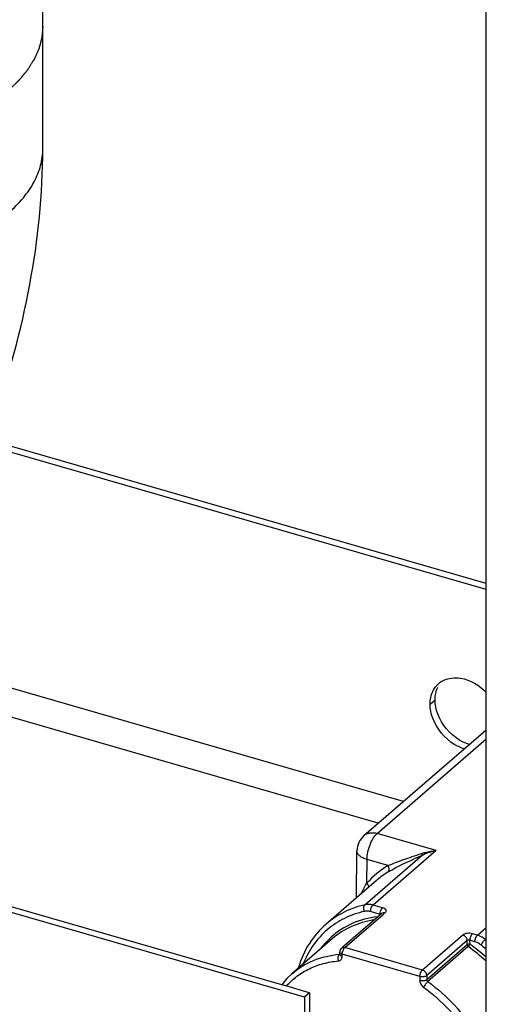
# Model space of a CAD drawing. Units: millimetres. Extents: x -27 to 1761, y -687 to 805.
# Drawn here: x 1514 to 1560, y -38 to 60 of the extents above; entities that cross this region are included whole.
import ezdxf

# ---------------------------------------------------------------- set-up
doc = ezdxf.new("R2010")
doc.units = ezdxf.units.MM
doc.header["$LTSCALE"] = 46.255
for name, color, linetype in [('PR970_150_02_BL44', 7, 'CONTINUOUS'), ('PR980_224_00_BL26', 7, 'CONTINUOUS'), ('SP980_025_00_BL38', 7, 'CONTINUOUS')]:
    doc.layers.add(name, color=color, linetype=linetype)

msp = doc.modelspace()

# ---------------------------------------------------------------- linework, layer by layer
at = {"layer": 'PR970_150_02_BL44', "color": 7, "linetype": 'Continuous'}
for p, q in [((1560.251, 183.771), (1560.251, -40.731)), ((1510.695, 18.121), (1560.251, 3.815)), ((1539.681, -36.434), (1483.276, -20.152)), ((1542.281, -37.185), (1539.681, -36.434)), ((1542.781, -36.752), (1542.281, -37.185)), ((1542.281, -37.185), (1542.281, -46.495))]:
    msp.add_line(p, q, dxfattribs=at)
at = {"layer": 'PR970_150_02_BL44', "color": 3, "linetype": 'Continuous'}
for p, q in [((1510.47, 17.609), (1560.251, 3.238)), ((1540.048, -35.963), (1497.087, -23.561)), ((1540.664, -36.141), (1540.048, -35.963)), ((1542.435, -36.652), (1540.664, -36.141)), ((1542.781, -36.752), (1542.435, -36.652)), ((1542.781, -36.752), (1542.781, -37.185)), ((1542.781, -37.185), (1542.781, -46.495))]:
    msp.add_line(p, q, dxfattribs=at)
at = {"layer": 'PR970_150_02_BL44', "color": 9, "linetype": 'Continuous'}
for p, q in [((1552.091, -17.789), (1504.303, -3.994)), ((1549.591, -19.954), (1503.783, -6.73)), ((1554.718, -8.155), (1555.218, -7.722))]:
    msp.add_line(p, q, dxfattribs=at)
at = {"layer": 'PR970_150_02_BL44', "color": 3, "linetype": 'Continuous'}
for centre, radius, start, end in [((1557.031, -7.826), 2.242, 125.40384, 130.82909), ((1557.042, -7.842), 2.261, 121.48659, 125.39455)]:
    msp.add_arc(centre, radius, start, end, dxfattribs=at)
for points in [[(1555.861, -5.913), (1556.16, -5.73), (1556.508, -5.616), (1556.856, -5.572)], [(1554.982, -6.905), (1555.119, -6.612), (1555.321, -6.341), (1555.566, -6.129)], [(1554.718, -8.155), (1554.718, -7.729), (1554.801, -7.291), (1554.982, -6.905)], [(1554.982, -9.557), (1554.817, -9.111), (1554.718, -8.63), (1554.718, -8.155)]]:
    msp.add_open_spline(points, degree=3, dxfattribs=at)
for points, knots in [([(1556.856, -5.572), (1557.145, -5.536), (1558.427, -5.575), (1559.615, -6.304), (1560.287, -7.012)], [0, 0, 0, 0, 0.22966, 1, 1, 1, 1]), ([(1558.104, -12.596), (1557.76, -12.489), (1556.41, -11.862), (1555.37, -10.607), (1554.982, -9.557)], [0, 0, 0, 0, 0.243557, 1, 1, 1, 1])]:
    msp.add_open_spline(points, degree=3, knots=knots, dxfattribs=at)
at = {"layer": 'PR970_150_02_BL44', "color": 7, "linetype": 'Continuous'}
for points in [[(1555.218, -7.722), (1555.218, -7.296), (1555.301, -6.858), (1555.482, -6.472)], [(1555.482, -9.124), (1555.317, -8.678), (1555.218, -8.197), (1555.218, -7.722)]]:
    msp.add_open_spline(points, degree=3, dxfattribs=at)
msp.add_open_spline([(1558.682, -12.186), (1558.331, -12.085), (1556.946, -11.469), (1555.877, -10.193), (1555.482, -9.124)], degree=3, knots=[0, 0, 0, 0, 0.242934, 1, 1, 1, 1], dxfattribs=at)
at = {"layer": 'PR980_224_00_BL26', "color": 7, "linetype": 'Continuous'}
for p, q in [((1548.173, -21.182), (1560.251, -10.722)), ((1547.442, -27.334), (1547.483, -22.676)), ((1549.423, -25.619), (1544.423, -29.949)), ((1546.164, -32.146), (1549.529, -29.231)), ((1549.529, -29.231), (1549.95, -28.867)), ((1549.949, -28.868), (1549.95, -28.867)), ((1545.055, -31.386), (1541.035, -34.867)), ((1545.949, -32.332), (1546.164, -32.146)), ((1545.774, -32.923), (1545.773, -32.931)), ((1545.773, -32.931), (1545.773, -32.935)), ((1545.774, -32.923), (1545.777, -32.703)), ((1545.774, -32.923), (1545.774, -32.923)), ((1541.031, -34.871), (1541.038, -34.864))]:
    msp.add_line(p, q, dxfattribs=at)
at = {"layer": 'PR980_224_00_BL26', "color": 9, "linetype": 'Continuous'}
for p, q in [((1549.483, -20.962), (1560.251, -11.636)), ((1548.173, -21.182), (1548.173, -21.182)), ((1555.326, -22.649), (1549.483, -20.962)), ((1553.957, -23.109), (1548.281, -28.025)), ((1555.326, -22.649), (1549.076, -28.061)), ((1548.462, -25.908), (1548.483, -23.56)), ((1550.541, -24.154), (1548.483, -23.56)), ((1550.021, -28.334), (1549.076, -28.061)), ((1546.277, -32.277), (1550.063, -28.998)), ((1549.771, -28.984), (1548.826, -28.711)), ((1549.771, -28.984), (1549.77, -29.023)), ((1550.063, -28.998), (1550.277, -28.812)), ((1544.423, -29.949), (1544.423, -29.949)), ((1557.964, -31.031), (1553.963, -34.496)), ((1559.41, -31.045), (1558.92, -30.903)), ((1559.41, -31.045), (1560.251, -30.316)), ((1545.057, -31.384), (1545.055, -31.386)), ((1558.397, -31.585), (1554.396, -35.05)), ((1558.4, -31.991), (1554.398, -35.457)), ((1558.505, -32.179), (1554.5, -35.648)), ((1558.4, -31.991), (1558.397, -31.585)), ((1559.16, -31.694), (1558.67, -31.553)), ((1558.674, -31.953), (1558.67, -31.553)), ((1545.726, -32.932), (1545.751, -32.91)), ((1545.751, -32.91), (1545.758, -32.904)), ((1545.777, -32.703), (1545.777, -32.703)), ((1545.949, -32.332), (1545.95, -32.331)), ((1546.024, -33.143), (1546.027, -32.922)), ((1553.713, -35.141), (1546.027, -32.922)), ((1553.963, -34.496), (1546.277, -32.277)), ((1554.396, -35.05), (1554.398, -35.457)), ((1553.713, -35.141), (1553.715, -35.549))]:
    msp.add_line(p, q, dxfattribs=at)
at = {"layer": 'PR980_224_00_BL26', "color": 7, "linetype": 'Continuous'}
msp.add_lwpolyline([(1541.031, -34.871), (1540.531, -35.344), (1540.048, -35.963)], dxfattribs=at)
for centre, radius, start, end in [((1549.482, -22.694), 2, 130.88998, 179.49957), ((1546.277, -32.71), 0.5, 130.85195, 179.21554)]:
    msp.add_arc(centre, radius, start, end, dxfattribs=at)
at = {"layer": 'PR980_224_00_BL26', "color": 9, "linetype": 'Continuous'}
for centre, radius, start, end in [((1555.07, -31.633), 8.743, 121.19542, 139.09237), ((1554.985, -32.046), 8.5, 121.21796, 130.87277), ((1550.108, -37.015), 7.763, 131.94534, 142.81332), ((1548.298, -46.37), 17.48, 46.81047, 54.27331), ((1548.347, -46.314), 17.689, 47.66558, 54.28198), ((1548.002, -46.606), 18.739, 49.11989, 51.15434)]:
    msp.add_arc(centre, radius, start, end, dxfattribs=at)
for points, knots in [([(1548.173, -21.182), (1548.254, -21.112), (1548.442, -20.992), (1548.886, -20.86), (1549.251, -20.895), (1549.483, -20.962)], [0, 0, 0, 0, 0.234046, 0.47588, 1, 1, 1, 1]), ([(1548.483, -23.56), (1548.483, -23.316), (1548.541, -22.811), (1548.75, -22.089), (1549.056, -21.452), (1549.331, -21.093), (1549.483, -20.962)], [0, 0, 0, 0, 0.257445, 0.531609, 0.788859, 1, 1, 1, 1]), ([(1548.483, -23.56), (1548.34, -23.518), (1548.08, -23.419), (1547.755, -23.212), (1547.537, -22.964), (1547.482, -22.767), (1547.483, -22.676)], [0, 0, 0, 0, 0.315484, 0.585538, 0.808862, 1, 1, 1, 1]), ([(1550.541, -24.154), (1551.05, -23.937), (1551.857, -23.634), (1552.976, -23.257), (1553.572, -23.061), (1553.873, -22.953)], [0, 0, 0, 0, 0.46889, 0.728725, 1, 1, 1, 1]), ([(1550.58, -24.777), (1551.082, -24.473), (1551.895, -24.05), (1553.036, -23.524), (1553.649, -23.253), (1553.957, -23.109)], [0, 0, 0, 0, 0.467032, 0.728675, 1, 1, 1, 1]), ([(1553.873, -22.953), (1553.99, -22.911), (1554.463, -22.761), (1554.956, -22.677), (1555.326, -22.649)], [0, 0, 0, 0, 0.25086, 1, 1, 1, 1]), ([(1553.957, -23.109), (1553.945, -23.091), (1553.917, -23.038), (1553.89, -22.986), (1553.873, -22.953)], [0, 0, 0, 0, 0.373071, 1, 1, 1, 1]), ([(1553.957, -23.109), (1554.067, -23.055), (1554.507, -22.857), (1554.973, -22.718), (1555.325, -22.649)], [0, 0, 0, 0, 0.254027, 1, 1, 1, 1]), ([(1550.58, -24.777), (1550.614, -24.747), (1550.667, -24.658), (1550.68, -24.496), (1550.639, -24.319), (1550.579, -24.207), (1550.541, -24.154)], [0, 0, 0, 0, 0.20154, 0.438455, 0.710514, 1, 1, 1, 1]), ([(1547.907, -26.928), (1547.944, -26.843), (1548.105, -26.49), (1548.299, -26.153), (1548.462, -25.908)], [0, 0, 0, 0, 0.239909, 1, 1, 1, 1]), ([(1548.646, -26.302), (1548.648, -26.269), (1548.632, -26.121), (1548.544, -25.988), (1548.462, -25.908)], [0, 0, 0, 0, 0.22088, 1, 1, 1, 1]), ([(1548.281, -28.025), (1547.566, -28.188), (1546.184, -28.671), (1544.963, -29.481), (1544.423, -29.949)], [0, 0, 0, 0, 0.506612, 1, 1, 1, 1]), ([(1548.23, -28.684), (1548.203, -28.625), (1548.166, -28.5), (1548.15, -28.272), (1548.204, -28.092), (1548.281, -28.025)], [0, 0, 0, 0, 0.280948, 0.556709, 1, 1, 1, 1]), ([(1549.076, -28.061), (1549.008, -28.042), (1548.748, -27.982), (1548.472, -27.981), (1548.281, -28.025)], [0, 0, 0, 0, 0.26399, 1, 1, 1, 1]), ([(1548.826, -28.711), (1548.826, -28.585), (1548.867, -28.398), (1548.969, -28.184), (1549.038, -28.094), (1549.076, -28.061)], [0, 0, 0, 0, 0.530638, 0.78844, 1, 1, 1, 1]), ([(1548.23, -28.684), (1547.546, -28.84), (1546.224, -29.3), (1544.478, -30.447), (1543.077, -31.995), (1542.42, -33.229), (1542.162, -33.881)], [0, 0, 0, 0, 0.253442, 0.500275, 0.746975, 1, 1, 1, 1]), ([(1549.508, -29.225), (1548.652, -29.328), (1546.989, -29.758), (1545.536, -30.687), (1544.919, -31.241)], [0, 0, 0, 0, 0.509779, 1, 1, 1, 1]), ([(1548.826, -28.711), (1548.775, -28.696), (1548.58, -28.651), (1548.373, -28.651), (1548.23, -28.684)], [0, 0, 0, 0, 0.26399, 1, 1, 1, 1]), ([(1549.771, -28.984), (1549.771, -28.969), (1549.773, -28.908), (1549.781, -28.847), (1549.79, -28.801)], [0, 0, 0, 0, 0.236393, 1, 1, 1, 1]), ([(1549.79, -28.801), (1549.808, -28.707), (1549.864, -28.539), (1549.961, -28.386), (1550.021, -28.334)], [0, 0, 0, 0, 0.548404, 1, 1, 1, 1]), ([(1549.95, -28.867), (1549.99, -28.832), (1550.101, -28.783), (1550.219, -28.796), (1550.277, -28.812)], [0, 0, 0, 0, 0.47345, 1, 1, 1, 1]), ([(1550.277, -28.812), (1550.316, -28.778), (1550.367, -28.714), (1550.374, -28.613), (1550.349, -28.542), (1550.298, -28.477), (1550.193, -28.395), (1550.093, -28.355), (1550.021, -28.334)], [0, 0, 0, 0, 0.22527, 0.324294, 0.42704, 0.542845, 0.676825, 1, 1, 1, 1]), ([(1549.123, -29.54), (1548.368, -29.659), (1546.904, -30.082), (1545.615, -30.901), (1545.057, -31.384)], [0, 0, 0, 0, 0.508567, 1, 1, 1, 1]), ([(1558.92, -30.903), (1558.75, -30.854), (1558.478, -30.84), (1558.155, -30.914), (1558.016, -30.986), (1557.964, -31.031)], [0, 0, 0, 0, 0.536651, 0.790971, 1, 1, 1, 1]), ([(1558.397, -31.585), (1558.396, -31.464), (1558.294, -31.22), (1558.083, -31.066), (1557.964, -31.031)], [0, 0, 0, 0, 0.494474, 1, 1, 1, 1]), ([(1558.67, -31.553), (1558.67, -31.427), (1558.711, -31.239), (1558.813, -31.026), (1558.882, -30.936), (1558.92, -30.903)], [0, 0, 0, 0, 0.530638, 0.78844, 1, 1, 1, 1]), ([(1559.16, -31.694), (1559.16, -31.569), (1559.201, -31.381), (1559.303, -31.167), (1559.372, -31.077), (1559.41, -31.045)], [0, 0, 0, 0, 0.530638, 0.78844, 1, 1, 1, 1]), ([(1560.205, -31.467), (1560.144, -31.418), (1559.901, -31.24), (1559.624, -31.107), (1559.41, -31.045)], [0, 0, 0, 0, 0.258707, 1, 1, 1, 1]), ([(1558.67, -31.553), (1558.622, -31.538), (1558.526, -31.531), (1558.429, -31.557), (1558.397, -31.585)], [0, 0, 0, 0, 0.540035, 1, 1, 1, 1]), ([(1558.674, -31.953), (1558.625, -31.939), (1558.529, -31.935), (1558.433, -31.963), (1558.4, -31.991)], [0, 0, 0, 0, 0.538104, 1, 1, 1, 1]), ([(1558.4, -31.991), (1558.4, -32.009), (1558.412, -32.081), (1558.46, -32.147), (1558.505, -32.179)], [0, 0, 0, 0, 0.237008, 1, 1, 1, 1]), ([(1558.674, -31.953), (1558.652, -31.997), (1558.6, -32.076), (1558.54, -32.149), (1558.505, -32.179)], [0, 0, 0, 0, 0.517079, 1, 1, 1, 1]), ([(1559.756, -32.011), (1559.711, -31.974), (1559.528, -31.841), (1559.321, -31.741), (1559.16, -31.694)], [0, 0, 0, 0, 0.258707, 1, 1, 1, 1]), ([(1559.756, -32.011), (1559.819, -31.907), (1559.962, -31.719), (1560.119, -31.542), (1560.205, -31.467)], [0, 0, 0, 0, 0.515464, 1, 1, 1, 1]), ([(1541.038, -34.864), (1541.672, -34.316), (1543.163, -33.407), (1544.857, -33.013), (1545.726, -32.932)], [0, 0, 0, 0, 0.489911, 1, 1, 1, 1]), ([(1545.726, -32.932), (1545.648, -33), (1545.566, -33.24), (1545.59, -33.473), (1545.63, -33.594)], [0, 0, 0, 0, 0.449792, 1, 1, 1, 1]), ([(1545.63, -33.594), (1545.685, -33.588), (1545.791, -33.56), (1545.923, -33.46), (1546.005, -33.313), (1546.023, -33.2), (1546.024, -33.143)], [0, 0, 0, 0, 0.249629, 0.489647, 0.73557, 1, 1, 1, 1]), ([(1545.84, -32.826), (1545.83, -32.817), (1545.797, -32.784), (1545.776, -32.736), (1545.777, -32.703)], [0, 0, 0, 0, 0.285431, 1, 1, 1, 1]), ([(1545.791, -32.989), (1545.81, -33.025), (1545.884, -33.092), (1545.972, -33.127), (1546.024, -33.143)], [0, 0, 0, 0, 0.434013, 1, 1, 1, 1]), ([(1546.027, -32.922), (1546.008, -32.917), (1545.942, -32.894), (1545.878, -32.86), (1545.84, -32.826)], [0, 0, 0, 0, 0.279973, 1, 1, 1, 1]), ([(1545.95, -32.331), (1545.99, -32.296), (1546.101, -32.248), (1546.219, -32.26), (1546.277, -32.277)], [0, 0, 0, 0, 0.473468, 1, 1, 1, 1]), ([(1546.027, -32.922), (1546.027, -32.797), (1546.069, -32.611), (1546.171, -32.398), (1546.239, -32.309), (1546.277, -32.277)], [0, 0, 0, 0, 0.531143, 0.788634, 1, 1, 1, 1]), ([(1540.48, -36.075), (1540.801, -35.723), (1541.513, -35.076), (1542.757, -34.327), (1544.145, -33.814), (1545.128, -33.641), (1545.63, -33.594)], [0, 0, 0, 0, 0.244508, 0.490316, 0.741123, 1, 1, 1, 1]), ([(1553.713, -35.141), (1553.714, -35.016), (1553.755, -34.83), (1553.857, -34.617), (1553.926, -34.528), (1553.963, -34.496)], [0, 0, 0, 0, 0.531143, 0.788634, 1, 1, 1, 1]), ([(1554.396, -35.05), (1554.359, -35.082), (1554.259, -35.132), (1554.029, -35.185), (1553.836, -35.176), (1553.713, -35.141)], [0, 0, 0, 0, 0.208333, 0.462816, 1, 1, 1, 1]), ([(1554.396, -35.05), (1554.395, -34.929), (1554.294, -34.685), (1554.083, -34.53), (1553.963, -34.496)], [0, 0, 0, 0, 0.49444, 1, 1, 1, 1]), ([(1554.398, -35.457), (1554.361, -35.489), (1554.261, -35.54), (1554.03, -35.592), (1553.837, -35.583), (1553.715, -35.549)], [0, 0, 0, 0, 0.208411, 0.462903, 1, 1, 1, 1]), ([(1553.715, -35.549), (1553.715, -35.674), (1553.794, -35.932), (1553.971, -36.131), (1554.079, -36.209)], [0, 0, 0, 0, 0.48424, 1, 1, 1, 1]), ([(1554.5, -35.648), (1554.461, -35.681), (1554.382, -35.763), (1554.235, -35.945), (1554.133, -36.1), (1554.079, -36.209)], [0, 0, 0, 0, 0.21776, 0.482621, 1, 1, 1, 1]), ([(1554.398, -35.457), (1554.398, -35.475), (1554.408, -35.548), (1554.455, -35.615), (1554.5, -35.648)], [0, 0, 0, 0, 0.239028, 1, 1, 1, 1]), ([(1554.5, -35.648), (1555.462, -36.342), (1557.249, -37.94), (1558.685, -39.861), (1559.298, -40.884)], [0, 0, 0, 0, 0.498623, 1, 1, 1, 1]), ([(1554.079, -36.209), (1555.006, -36.877), (1556.726, -38.417), (1558.108, -40.266), (1558.698, -41.252)], [0, 0, 0, 0, 0.498617, 1, 1, 1, 1])]:
    msp.add_open_spline(points, degree=3, knots=knots, dxfattribs=at)
for points in [[(1549.803, -28.995), (1549.793, -28.99), (1549.782, -28.987), (1549.771, -28.984)], [(1545.726, -32.932), (1545.743, -32.93), (1545.759, -32.925), (1545.774, -32.918)], [(1545.774, -32.923), (1545.773, -32.946), (1545.78, -32.969), (1545.791, -32.989)]]:
    msp.add_open_spline(points, degree=3, dxfattribs=at)
at = {"layer": 'PR980_224_00_BL26', "color": 7, "linetype": 'Continuous'}
msp.add_open_spline([(1544.423, -29.949), (1543.784, -30.502), (1542.648, -31.826), (1541.934, -33.412), (1541.679, -34.245)], degree=3, knots=[0, 0, 0, 0, 0.492439, 1, 1, 1, 1], dxfattribs=at)
at = {"layer": 'SP980_025_00_BL38', "color": 7, "linetype": 'Continuous'}
msp.add_line((1516.376, 46.857), (1516.376, 72.246), dxfattribs=at)
for points, knots in [([(1516.376, 58.981), (1516.37, 58.912), (1516.358, 58.775), (1516.339, 58.568), (1516.324, 58.395), (1516.312, 58.257), (1516.303, 58.154), (1516.296, 58.068), (1516.29, 57.999), (1516.286, 57.955), (1516.283, 57.921), (1516.281, 57.899), (1516.28, 57.884), (1516.279, 57.876), (1516.276, 57.867), (1516.274, 57.856), (1516.267, 57.831), (1516.257, 57.792), (1516.243, 57.741), (1516.23, 57.69), (1516.212, 57.621), (1516.18, 57.501), (1516.135, 57.33), (1516.09, 57.159), (1516.058, 57.039), (1516.04, 56.971), (1516.027, 56.92), (1516.013, 56.868), (1516.003, 56.83), (1515.997, 56.804), (1515.994, 56.793), (1515.992, 56.785), (1515.988, 56.776), (1515.981, 56.762), (1515.972, 56.74), (1515.957, 56.707), (1515.939, 56.665), (1515.909, 56.597), (1515.871, 56.513), (1515.826, 56.412), (1515.782, 56.311), (1515.737, 56.21), (1515.692, 56.109), (1515.647, 56.007), (1515.61, 55.923), (1515.58, 55.856), (1515.561, 55.814), (1515.546, 55.78), (1515.535, 55.755), (1515.526, 55.734), (1515.519, 55.719), (1515.515, 55.71), (1515.513, 55.704), (1515.509, 55.698), (1515.504, 55.69), (1515.494, 55.675), (1515.482, 55.655), (1515.466, 55.63), (1515.445, 55.597), (1515.419, 55.556), (1515.378, 55.49), (1515.326, 55.408), (1515.264, 55.309), (1515.201, 55.21), (1515.139, 55.112), (1515.077, 55.013), (1515.014, 54.914), (1514.963, 54.832), (1514.921, 54.766), (1514.895, 54.725), (1514.874, 54.692), (1514.861, 54.671), (1514.852, 54.657), (1514.847, 54.649), (1514.84, 54.641), (1514.832, 54.631), (1514.812, 54.607), (1514.782, 54.571), (1514.743, 54.523), (1514.703, 54.475), (1514.65, 54.411), (1514.558, 54.3), (1514.426, 54.14), (1514.293, 53.981), (1514.201, 53.869), (1514.148, 53.805), (1514.109, 53.758), (1514.069, 53.71), (1514.039, 53.674), (1514.019, 53.65), (1514.011, 53.64), (1514.005, 53.632), (1513.997, 53.624), (1513.983, 53.611), (1513.963, 53.592), (1513.931, 53.561), (1513.891, 53.523), (1513.828, 53.462), (1513.748, 53.385), (1513.652, 53.293), (1513.525, 53.171), (1513.302, 52.956), (1513.11, 52.773), (1512.983, 52.65)], [0, 0, 0, 0, 0.03125, 0.0625, 0.09375, 0.109375, 0.125, 0.140625, 0.148438, 0.15625, 0.160156, 0.164062, 0.166016, 0.166992, 0.167969, 0.169922, 0.171875, 0.179688, 0.1875, 0.195312, 0.203125, 0.21875, 0.25, 0.28125, 0.296875, 0.304688, 0.3125, 0.320312, 0.328125, 0.330078, 0.332031, 0.333008, 0.333984, 0.335938, 0.339844, 0.34375, 0.351562, 0.359375, 0.375, 0.390625, 0.40625, 0.421875, 0.4375, 0.453125, 0.46875, 0.476562, 0.484375, 0.488281, 0.492188, 0.496094, 0.498047, 0.499023, 0.5, 0.500977, 0.501953, 0.503906, 0.507812, 0.511719, 0.515625, 0.523438, 0.53125, 0.546875, 0.5625, 0.578125, 0.59375, 0.609375, 0.625, 0.640625, 0.648438, 0.65625, 0.660156, 0.664062, 0.666016, 0.666992, 0.667969, 0.669922, 0.671875, 0.679688, 0.6875, 0.695312, 0.703125, 0.71875, 0.75, 0.78125, 0.796875, 0.804688, 0.8125, 0.820312, 0.828125, 0.830078, 0.832031, 0.833008, 0.833984, 0.835938, 0.839844, 0.84375, 0.851562, 0.859375, 0.875, 0.890625, 0.90625, 0.9375, 1, 1, 1, 1]), ([(1511.433, 20.025), (1513.013, 24.377), (1515.434, 33.223), (1516.376, 42.36), (1516.376, 46.857)], [0, 0, 0, 0, 0.507343, 1, 1, 1, 1])]:
    msp.add_open_spline(points, degree=3, knots=knots, dxfattribs=at)
at = {"layer": 'SP980_025_00_BL38', "color": 9, "linetype": 'Continuous'}
msp.add_open_spline([(1512.983, 40.526), (1513.508, 40.981), (1514.453, 41.923), (1515.548, 43.504), (1516.222, 45.158), (1516.376, 46.301), (1516.376, 46.857)], degree=3, knots=[0, 0, 0, 0, 0.282024, 0.538334, 0.774658, 1, 1, 1, 1], dxfattribs=at)

doc.saveas('drawing.dxf')
